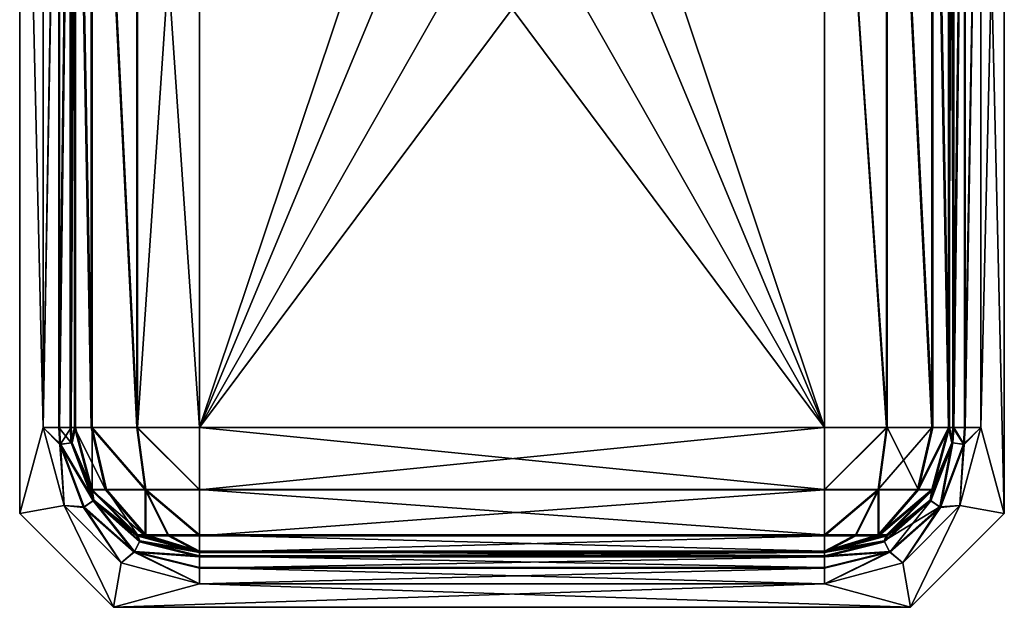
# Model space of a CAD drawing. Units: inches. Extents: x -7.9 to 7.9, y -20.4 to 0.
# Drawn here: x -7.9 to 7.9, y -20.4 to -11 of the extents above; entities that cross this region are included whole.
import ezdxf

# ---------------------------------------------------------------- set-up
doc = ezdxf.new("R2010")
doc.units = ezdxf.units.IN
doc.header["$MEASUREMENT"] = 0

msp = doc.modelspace()

# ---------------------------------------------------------------- meshes
mesh = msp.add_polyface()
corners = [(-5, -17.5, -9.25), (-1.031, -10.536, -9.25), (0, -10.812, -9.25), (-1.786, -9.781, -9.25), (-5, -18.5, -8.982), (5, -17.5, -9.25), (-6, -2.875, -8.982), (-6, -17.5, -8.982), (-6.732, -2.875, -8.25), (-6.732, -17.5, -8.25), (-7, -2.875, -7.25), (-7, -17.5, -7.25), (-5.866, -18.5, -8.75), (-6.5, -18.5, -8.116), (-7, -17.5, -0.52), (-7, -2.875, -0.52), (-6.732, -18.5, -0.52), (-7.067, -17.5, -0.27), (-7.25, -17.5, -0.087), (-7.067, -2.875, -0.27), (-7.5, -17.5, -0.02), (-7.25, -2.875, -0.087), (-6.701, -18.674, -0.27), (-7.234, -17.771, -0.087), (-7.052, -17.749, -0.27), (-7.165, -18.75, -0.02), (-7.875, -1.5, -0.02), (-7.875, -18.875, -0.02), (-5, -17.5, -9.23), (-1.031, -10.536, -9.23), (-1.786, -9.781, -9.23), (0, -10.812, -9.23), (5, -17.5, -9.23), (-5, -18.49, -8.965), (-5.99, -17.5, -8.965), (-6.715, -17.5, -8.24), (-5.857, -18.49, -8.735), (-6.98, -17.5, -7.25), (-6.715, -18.49, -7.25), (-7.875, -1.5), (-7.875, -18.875), (-6.98, -2.875, -7.25), (-6.715, -2.875, -8.24), (-5, -2.875, -9.23), (-6.715, -18.49, -0.52), (-6.98, -17.5, -0.52), (-7.224, -17.77, -0.07), (-6.687, -18.664, -0.26), (-7.035, -17.747, -0.26), (-7.5, -17.5), (-7.165, -18.75), (-7.24, -17.5, -0.07), (-7.05, -17.5, -0.26), (-7.24, -2.875, -0.07), (-7.05, -2.875, -0.26), (-6.98, -2.875, -0.52)]
mesh.append_faces([[corners[k] for k in face] for face in [(0, 1, 2), (3, 1, 0), (4, 0, 5), (6, 0, 7), (8, 7, 9), (10, 9, 11), (7, 0, 4), (9, 7, 12), (13, 11, 9), (11, 14, 15), (16, 14, 11), (17, 15, 14), (18, 19, 17), (20, 21, 18), (24, 14, 16), (24, 17, 14), (18, 24, 23), (18, 17, 24), (20, 23, 25), (20, 18, 23), (26, 20, 27), (28, 29, 30), (31, 28, 32), (31, 29, 28), (33, 28, 34), (35, 36, 34), (35, 37, 38), (39, 27, 40), (35, 41, 37), (34, 42, 35), (43, 34, 28), (44, 37, 45), (46, 49, 50), (46, 51, 49), (52, 46, 48), (52, 51, 46), (45, 48, 44), (45, 52, 48), (40, 49, 39), (45, 37, 41), (53, 49, 51), (54, 51, 52), (55, 52, 45)]])
mesh.append_faces([[corners[k] for k in face] for face in [(22, 23, 24), (46, 47, 48)]], dxfattribs={"vtx0": -1})
mesh = msp.add_polyface()
corners = [(-5, -2.875, -9.25), (-1.786, -7.719, -9.25), (-2.062, -8.75, -9.25), (-1.031, -6.964, -9.25), (0, -6.688, -9.25), (-6, -2.875, -8.982), (-5, -17.5, -9.25), (-6.732, -2.875, -8.25), (-6, -17.5, -8.982), (-7, -2.875, -7.25), (-6.732, -17.5, -8.25), (-5, -1.875, -8.982), (-5.866, -1.875, -8.75), (-6.732, -1.875, -7.25), (-7, -17.5, -7.25), (-7, -2.875, -0.52), (-6.732, -1.875, -0.52), (-7.067, -17.5, -0.27), (-7.067, -2.875, -0.27), (-7.25, -17.5, -0.087), (-7.25, -2.875, -0.087), (-7.5, -17.5, -0.02), (-7.5, -2.875, -0.02), (-7.104, -2.077, -0.087), (-6.933, -2.142, -0.27), (-7.875, -1.5, -0.02), (-5.99, -2.875, -8.965), (-5, -1.885, -8.965), (-5.857, -1.885, -8.735), (-5, -2.875, -9.23), (-6.715, -2.875, -8.24), (-6.485, -1.885, -8.107), (-6.715, -1.885, -7.25), (-6.98, -2.875, -7.25), (-1.031, -6.964, -9.23), (0, -6.688, -9.23), (-1.786, -7.719, -9.23), (-2.062, -8.75, -9.23), (-7.875, -1.5), (-7.875, -18.875, -0.02), (-6.98, -2.875, -0.52), (-6.715, -1.885, -0.52), (-6.715, -17.5, -8.24), (-5.99, -17.5, -8.965), (-6.916, -2.148, -0.26), (-7.05, -2.875, -0.26), (-7.094, -2.081, -0.07), (-7.24, -2.875, -0.07), (-7.5, -2.875), (-7.5, -17.5), (-6.98, -17.5, -0.52), (-7.24, -17.5, -0.07), (-7.05, -17.5, -0.26)]
mesh.append_faces([[corners[k] for k in face] for face in [(0, 1, 2), (0, 3, 1), (4, 3, 0), (5, 0, 6), (7, 5, 8), (9, 7, 10), (11, 0, 5), (7, 12, 5), (7, 9, 13), (14, 15, 9), (9, 15, 16), (17, 18, 15), (19, 20, 18), (21, 22, 20), (23, 20, 22), (24, 20, 23), (24, 18, 20), (24, 15, 18), (24, 16, 15), (25, 22, 21), (26, 27, 28), (26, 29, 27), (30, 28, 31), (30, 26, 28), (32, 30, 31), (32, 33, 30), (29, 34, 35), (36, 34, 29), (37, 36, 29), (38, 25, 39), (40, 32, 41), (40, 33, 32), (42, 30, 33), (43, 26, 30), (29, 26, 43), (44, 40, 41), (44, 45, 40), (46, 45, 44), (46, 47, 45), (46, 48, 47), (49, 48, 38), (50, 33, 40), (47, 48, 49), (45, 47, 51), (40, 45, 52)]])
mesh = msp.add_polyface()
corners = [(5, -17.5, -9.25), (1.031, -10.536, -9.25), (1.786, -9.781, -9.25), (0, -10.812, -9.25), (-5, -17.5, -9.25), (6.5, -18.5, -8.116), (6.732, -17.5, -8.25), (7, -17.5, -7.25), (6, -17.5, -8.982), (5, -18.5, -8.982), (6.732, -2.875, -8.25), (6, -2.875, -8.982), (5, -2.875, -9.25), (6.732, -18.5, -7.25), (7, -17.5, -0.52), (7, -2.875, -7.25), (5.99, -17.5, -8.965), (5, -17.5, -9.23), (5, -18.49, -8.965), (6.715, -17.5, -8.24), (5.857, -18.49, -8.735), (6.98, -17.5, -7.25), (6.485, -18.49, -8.107), (6.852, -18.778, -0.087), (7.052, -17.749, -0.27), (7.234, -17.771, -0.087), (7.5, -17.5, -0.02), (7.165, -18.75, -0.02), (7.25, -17.5, -0.087), (7.067, -17.5, -0.27), (6.732, -18.5, -0.52), (7.5, -2.875, -0.02), (7.25, -2.875, -0.087), (7, -2.875, -0.52), (5, -2.875, -9.23), (5.99, -2.875, -8.965), (6.715, -2.875, -8.24), (-5, -17.5, -9.23), (6.715, -18.49, -0.52), (6.98, -17.5, -0.52), (6.98, -2.875, -0.52), (7.875, -18.875, -0.02), (7.875, -1.5, -0.02), (1.786, -9.781, -9.23), (1.031, -10.536, -9.23), (0, -10.812, -9.23), (7.035, -17.747, -0.26), (7.05, -17.5, -0.26), (6.843, -18.772, -0.07), (7.224, -17.77, -0.07), (7.24, -17.5, -0.07), (7.5, -17.5), (7.165, -18.75), (7.05, -2.875, -0.26), (7.24, -2.875, -0.07), (7.5, -2.875), (7.875, -18.875)]
mesh.append_faces([[corners[k] for k in face] for face in [(0, 1, 2), (3, 1, 0), (4, 3, 0), (5, 6, 7), (8, 6, 5), (9, 0, 8), (10, 7, 6), (11, 6, 8), (12, 8, 0), (13, 7, 14), (15, 14, 7), (16, 17, 18), (19, 16, 20), (21, 19, 22), (25, 26, 27), (25, 28, 26), (29, 25, 24), (29, 28, 25), (14, 24, 30), (14, 29, 24), (28, 31, 26), (29, 32, 28), (33, 29, 14), (16, 34, 17), (19, 35, 16), (21, 36, 19), (37, 18, 17), (38, 39, 21), (40, 21, 39), (41, 26, 42), (43, 44, 17), (45, 17, 44), (46, 39, 38), (46, 47, 39), (49, 47, 46), (49, 50, 47), (51, 49, 52), (51, 50, 49), (53, 39, 47), (54, 47, 50), (55, 50, 51), (56, 41, 42), (55, 51, 56)]])
mesh.append_faces([[corners[k] for k in face] for face in [(23, 24, 25), (46, 48, 49)]], dxfattribs={"vtx0": -1})
mesh = msp.add_polyface()
corners = [(1.786, -7.719, -9.25), (1.031, -6.964, -9.25), (5, -2.875, -9.25), (2.062, -8.75, -9.25), (0, -6.688, -9.25), (6.732, -1.875, -7.25), (7, -2.875, -7.25), (6.732, -2.875, -8.25), (6, -2.875, -8.982), (6.5, -1.875, -8.116), (5, -1.875, -8.982), (7, -17.5, -7.25), (6.732, -17.5, -8.25), (6, -17.5, -8.982), (7, -2.875, -0.52), (7, -17.5, -0.52), (6.715, -2.875, -8.24), (6.715, -1.885, -7.25), (6.485, -1.885, -8.107), (6.98, -2.875, -7.25), (5.99, -2.875, -8.965), (5.857, -1.885, -8.735), (5, -1.885, -8.965), (5, -2.875, -9.23), (6.933, -2.142, -0.27), (6.732, -1.875, -0.52), (7.067, -2.875, -0.27), (7.104, -2.077, -0.087), (7.25, -2.875, -0.087), (7.5, -2.875, -0.02), (7.25, -17.5, -0.087), (7.067, -17.5, -0.27), (5.99, -17.5, -8.965), (6.715, -17.5, -8.24), (6.98, -17.5, -7.25), (1.928, -8.75, -9.266), (2.062, -8.75, -9.23), (1.786, -7.719, -9.23), (6.98, -2.875, -0.52), (7.5, -17.5, -0.02), (7.875, -1.5, -0.02), (1.031, -6.964, -9.23), (0, -6.688, -9.23), (7.094, -2.081, -0.07), (7.24, -2.875, -0.07), (7.5, -2.875), (7.05, -2.875, -0.26), (6.916, -2.148, -0.26), (6.715, -1.885, -0.52), (6.98, -17.5, -0.52), (7.05, -17.5, -0.26), (7.24, -17.5, -0.07), (7.875, -18.875), (7.875, -1.5)]
mesh.append_faces([[corners[k] for k in face] for face in [(0, 1, 2), (3, 0, 2), (4, 2, 1), (5, 6, 7), (8, 9, 7), (8, 2, 10), (7, 6, 11), (8, 7, 12), (2, 8, 13), (5, 14, 6), (6, 14, 15), (16, 17, 18), (16, 19, 17), (20, 18, 21), (20, 16, 18), (22, 20, 21), (22, 23, 20), (24, 14, 25), (24, 26, 14), (27, 26, 24), (27, 28, 26), (29, 28, 27), (30, 28, 29), (31, 26, 28), (14, 26, 31), (32, 20, 23), (33, 16, 20), (34, 19, 16), (35, 36, 37), (17, 19, 38), (38, 19, 34), (39, 29, 40), (23, 37, 36), (23, 41, 37), (42, 41, 23), (43, 44, 45), (46, 43, 47), (46, 44, 43), (38, 47, 48), (38, 46, 47), (46, 38, 49), (44, 46, 50), (45, 44, 51), (52, 40, 53), (53, 45, 52)]])
mesh = msp.add_polyface()
corners = [(-2.062, -8.75, -9.25), (-1.786, -9.781, -9.25), (-5, -17.5, -9.25), (-5, -2.875, -9.25), (-1.938, -8.75, -9.283), (-1.599, -9.673, -9.375), (-1.678, -9.719, -9.283), (-1.846, -8.75, -9.375), (-0.969, -10.428, -9.283), (-1.031, -10.536, -9.25), (0, -10.688, -9.283), (0, -10.812, -9.25), (0, -10.596, -9.375), (-0.923, -10.349, -9.375), (0, -10.562, -9.5), (-0.906, -10.32, -9.5), (-1.57, -9.656, -9.5), (-1.812, -8.75, -9.5), (0, -10.542, -9.5), (-0.896, -10.302, -9.5), (-1.552, -9.646, -9.5), (-1.793, -8.75, -9.5), (-1.669, -9.714, -9.266), (-1.829, -8.75, -9.365), (-1.928, -8.75, -9.266), (-1.584, -9.664, -9.365), (-2.062, -8.75, -9.23), (-1.786, -9.781, -9.23), (-0.914, -10.334, -9.365), (0, -10.579, -9.365), (-0.964, -10.419, -9.266), (0, -10.677, -9.266), (-1.031, -10.536, -9.23), (0, -10.812, -9.23), (-5, -17.5, -9.23), (-5, -2.875, -9.23)]
mesh.append_faces([[corners[k] for k in face] for face in [(0, 1, 2), (3, 0, 2), (6, 0, 4), (6, 1, 0), (8, 1, 6), (8, 9, 1), (10, 9, 8), (10, 11, 9), (12, 10, 8), (13, 12, 8), (13, 14, 12), (13, 15, 14), (16, 13, 5), (16, 15, 13), (17, 5, 7), (17, 16, 5), (15, 18, 14), (15, 19, 18), (16, 19, 15), (16, 20, 19), (17, 20, 16), (17, 21, 20), (26, 22, 24), (26, 27, 22), (20, 23, 25), (19, 20, 25), (28, 19, 25), (28, 18, 19), (28, 29, 18), (30, 22, 27), (30, 29, 28), (30, 31, 29), (32, 30, 27), (32, 31, 30), (32, 33, 31), (34, 26, 35), (34, 27, 26)]])
mesh.append_faces([[corners[k] for k in face] for face in [(4, 5, 6), (8, 5, 13), (22, 23, 24), (28, 22, 30)]], dxfattribs={"vtx0": -1})
mesh.append_faces([[corners[k] for k in face] for face in [(4, 7, 5), (8, 6, 5), (22, 25, 23), (28, 25, 22)]], dxfattribs={"vtx2": -1})
mesh = msp.add_polyface()
corners = [(5, -17.5, -9.25), (2.062, -8.75, -9.25), (5, -2.875, -9.25), (1.786, -9.781, -9.25), (1.938, -8.75, -9.283), (1.678, -9.719, -9.283), (1.846, -8.75, -9.375), (1.599, -9.673, -9.375), (1.812, -8.75, -9.5), (1.57, -9.656, -9.5), (0.906, -10.32, -9.5), (0.923, -10.349, -9.375), (0, -10.562, -9.5), (0, -10.596, -9.375), (0.969, -10.428, -9.283), (0, -10.688, -9.283), (1.031, -10.536, -9.25), (0, -10.812, -9.25), (1.552, -9.646, -9.5), (1.793, -8.75, -9.5), (0.896, -10.302, -9.5), (0, -10.542, -9.5), (1.669, -9.714, -9.266), (2.062, -8.75, -9.23), (1.928, -8.75, -9.266), (1.786, -9.781, -9.23), (1.031, -10.536, -9.23), (0.964, -10.419, -9.266), (0, -10.677, -9.266), (0, -10.812, -9.23), (0, -10.579, -9.365), (0.914, -10.334, -9.365), (1.584, -9.664, -9.365), (1.829, -8.75, -9.365), (5, -17.5, -9.23), (5, -2.875, -9.23)]
mesh.append_faces([[corners[k] for k in face] for face in [(0, 1, 2), (0, 3, 1), (4, 3, 5), (4, 1, 3), (7, 8, 6), (7, 9, 8), (10, 9, 7), (11, 10, 7), (11, 12, 10), (11, 13, 12), (14, 13, 11), (14, 15, 13), (16, 5, 3), (16, 14, 5), (16, 15, 14), (16, 17, 15), (18, 8, 9), (18, 19, 8), (20, 9, 10), (20, 18, 9), (12, 20, 10), (12, 21, 20), (22, 23, 24), (22, 25, 23), (26, 22, 27), (26, 25, 22), (28, 26, 27), (28, 29, 26), (30, 28, 27), (31, 30, 27), (31, 21, 30), (31, 20, 21), (32, 20, 31), (32, 18, 20), (33, 18, 32), (23, 25, 34), (35, 23, 34)]])
mesh.append_faces([[corners[k] for k in face] for face in [(6, 5, 7), (11, 5, 14), (31, 22, 32), (33, 22, 24)]], dxfattribs={"vtx0": -1})
mesh.append_faces([[corners[k] for k in face] for face in [(6, 4, 5), (11, 7, 5), (31, 27, 22), (33, 32, 22)]], dxfattribs={"vtx2": -1})
mesh = msp.add_polyface()
corners = [(-6.5, -18.5, -8.116), (-6.732, -17.5, -8.25), (-5.866, -18.5, -8.75), (-6.732, -18.5, -7.25), (-7, -17.5, -7.25), (-5.866, -19.232, -7.75), (-6, -19.232, -7.25), (-6.732, -18.5, -0.52), (-6, -19.232, -0.52), (-7.234, -17.771, -0.087), (-6.852, -18.778, -0.087), (-7.165, -18.75, -0.02), (-6.25, -19.665, -0.02), (-6.046, -19.492, -0.087), (-5, -20, -0.02), (-6.701, -18.674, -0.27), (-5.961, -19.33, -0.27), (-7.052, -17.749, -0.27), (-6.375, -20.375, -0.02), (-7.875, -18.875, -0.02), (-7.5, -17.5, -0.02), (-5.857, -19.215, -7.745), (-5.857, -18.49, -8.735), (-6.485, -18.49, -8.107), (-5.99, -19.215, -7.25), (-6.715, -18.49, -7.25), (-6.715, -17.5, -8.24), (-7.875, -18.875), (-6.375, -20.375), (-6.715, -18.49, -0.52), (-6.98, -17.5, -7.25), (-5.99, -19.215, -0.52), (-7.035, -17.747, -0.26), (-6.687, -18.664, -0.26), (-5.953, -19.315, -0.26), (-6.041, -19.483, -0.07), (-6.843, -18.772, -0.07), (-6.25, -19.665), (-7.165, -18.75), (-7.224, -17.77, -0.07), (-7.5, -17.5), (-5, -20)]
mesh.append_faces([[corners[k] for k in face] for face in [(0, 1, 2), (0, 3, 4), (5, 3, 0), (5, 6, 3), (7, 4, 3), (6, 7, 3), (6, 8, 7), (9, 10, 11), (12, 11, 10), (13, 12, 10), (13, 14, 12), (15, 8, 16), (15, 7, 8), (17, 7, 15), (18, 12, 14), (11, 18, 19), (11, 12, 18), (20, 11, 19), (23, 24, 21), (23, 25, 24), (26, 23, 22), (26, 25, 23), (18, 27, 19), (18, 28, 27), (29, 25, 30), (31, 25, 29), (31, 24, 25), (32, 33, 29), (31, 29, 33), (34, 31, 33), (36, 37, 35), (36, 38, 37), (39, 38, 36), (27, 38, 40), (28, 38, 27), (28, 37, 38), (41, 37, 28)]])
mesh.append_faces([[corners[k] for k in face] for face in [(15, 13, 10), (21, 22, 23), (35, 33, 36)]], dxfattribs={"vtx0": -1})
mesh.append_faces([[corners[k] for k in face] for face in [(5, 0, 2), (15, 16, 13), (15, 10, 9), (35, 34, 33), (39, 36, 33)]], dxfattribs={"vtx2": -1})
mesh = msp.add_polyface()
corners = [(-5, -19.232, -8.25), (-5, -18.5, -8.982), (5, -18.5, -8.982), (-5, -19.5, -7.25), (5, -19.232, -8.25), (-6, -19.232, -7.25), (-5.866, -19.232, -7.75), (-5.5, -19.232, -8.116), (-5.866, -18.5, -8.75), (-6, -17.5, -8.982), (5, -19.5, -7.25), (-5, -19.5, -0.52), (-6, -19.232, -0.52), (5, -19.75, -0.087), (-5, -20, -0.02), (-5, -19.75, -0.087), (5, -19.567, -0.27), (-5, -19.567, -0.27), (5, -19.5, -0.52), (-6.046, -19.492, -0.087), (-5.961, -19.33, -0.27), (-5, -19.215, -8.24), (-5, -19.48, -7.25), (5, -19.48, -7.25), (-5, -18.49, -8.965), (5, -19.215, -8.24), (-5, -17.5, -9.23), (5, -18.49, -8.965), (-6.375, -20.375, -0.02), (5, -20, -0.02), (-5.495, -19.215, -8.107), (-5.857, -19.215, -7.745), (-5.99, -17.5, -8.965), (-5.857, -18.49, -8.735), (-5.99, -19.215, -7.25), (5, -19.48, -0.52), (-5, -19.48, -0.52), (-6.375, -20.375), (6.375, -20.375, -0.02), (5, -19.55, -0.26), (-5, -19.55, -0.26), (5, -19.74, -0.07), (-5, -19.74, -0.07), (5, -20), (-5, -20), (-5.99, -19.215, -0.52), (-5.953, -19.315, -0.26), (-6.041, -19.483, -0.07), (-6.25, -19.665), (6.375, -20.375)]
mesh.append_faces([[corners[k] for k in face] for face in [(0, 1, 2), (3, 0, 4), (5, 6, 3), (7, 0, 3), (8, 0, 7), (8, 1, 0), (9, 1, 8), (6, 7, 3), (10, 11, 3), (3, 12, 5), (3, 11, 12), (13, 14, 15), (16, 15, 17), (18, 17, 11), (19, 15, 14), (17, 15, 19), (20, 17, 19), (20, 11, 17), (20, 12, 11), (21, 22, 23), (24, 21, 25), (26, 24, 27), (28, 14, 29), (22, 30, 31), (24, 32, 33), (21, 33, 30), (21, 24, 33), (22, 21, 30), (31, 34, 22), (35, 22, 36), (37, 28, 38), (39, 36, 40), (41, 40, 42), (43, 42, 44), (36, 34, 45), (36, 22, 34), (46, 36, 45), (46, 40, 36), (47, 40, 46), (47, 42, 40), (47, 44, 42), (47, 48, 44), (49, 44, 37)]])
mesh.append_faces([[corners[k] for k in face] for face in [(6, 8, 7)]], dxfattribs={"vtx0": -1})
mesh.append_faces([[corners[k] for k in face] for face in [(31, 30, 33)]], dxfattribs={"vtx2": -1})
mesh = msp.add_polyface()
corners = [(-5, -18.5, -8.982), (5, -17.5, -9.25), (5, -18.5, -8.982), (-5, -19.232, -8.25), (5, -19.232, -8.25), (-5, -19.5, -7.25), (5, -19.5, -7.25), (5.866, -18.5, -8.75), (5.5, -19.232, -8.116), (5.866, -19.232, -7.75), (6, -19.232, -7.25), (6, -17.5, -8.982), (5, -19.5, -0.52), (-5, -19.5, -0.52), (6, -19.232, -0.52), (5.99, -19.215, -7.25), (5.857, -19.215, -7.745), (5, -19.48, -7.25), (5.495, -19.215, -8.107), (5, -19.215, -8.24), (5.857, -18.49, -8.735), (5, -18.49, -8.965), (5.99, -17.5, -8.965), (5, -19.75, -0.087), (5, -20, -0.02), (-5, -20, -0.02), (5, -19.567, -0.27), (-5, -19.75, -0.087), (-5, -19.567, -0.27), (5.961, -19.33, -0.27), (6.046, -19.492, -0.087), (-5, -19.215, -8.24), (-5, -18.49, -8.965), (5, -19.48, -0.52), (5.99, -19.215, -0.52), (-6.375, -20.375, -0.02), (6.375, -20.375, -0.02), (-5, -19.48, -7.25), (6.041, -19.483, -0.07), (5, -20), (6.25, -19.665), (5, -19.74, -0.07), (5, -19.55, -0.26), (5.953, -19.315, -0.26), (-6.375, -20.375), (6.375, -20.375), (-5, -19.48, -0.52), (-5, -19.55, -0.26), (-5, -19.74, -0.07), (-5, -20)]
mesh.append_faces([[corners[k] for k in face] for face in [(0, 1, 2), (3, 2, 4), (5, 4, 6), (7, 8, 4), (6, 9, 10), (6, 8, 9), (6, 4, 8), (2, 7, 4), (2, 11, 7), (6, 12, 13), (10, 12, 6), (10, 14, 12), (15, 16, 17), (17, 16, 18), (18, 19, 17), (20, 19, 18), (20, 21, 19), (22, 21, 20), (23, 24, 25), (26, 23, 27), (12, 26, 28), (29, 12, 14), (29, 26, 12), (30, 26, 29), (30, 23, 26), (30, 24, 23), (31, 17, 19), (32, 19, 21), (15, 33, 34), (15, 17, 33), (35, 24, 36), (33, 17, 37), (38, 39, 40), (38, 41, 39), (42, 41, 38), (43, 42, 38), (43, 33, 42), (43, 34, 33), (44, 36, 45), (42, 33, 46), (41, 42, 47), (39, 41, 48), (45, 39, 49)]])
mesh.append_faces([[corners[k] for k in face] for face in [(9, 8, 7), (20, 18, 16)]], dxfattribs={"vtx2": -1})
mesh = msp.add_polyface()
corners = [(6.732, -18.5, -7.25), (6, -19.232, -7.25), (5.866, -19.232, -7.75), (5.866, -18.5, -8.75), (6.5, -18.5, -8.116), (7, -17.5, -7.25), (6, -17.5, -8.982), (6.732, -18.5, -0.52), (6, -19.232, -0.52), (7, -17.5, -0.52), (5.857, -19.215, -7.745), (6.715, -18.49, -7.25), (6.485, -18.49, -8.107), (5.99, -19.215, -7.25), (5.857, -18.49, -8.735), (6.715, -17.5, -8.24), (6.98, -17.5, -7.25), (7.052, -17.749, -0.27), (6.701, -18.674, -0.27), (5.961, -19.33, -0.27), (6.046, -19.492, -0.087), (6.25, -19.665, -0.02), (5, -20, -0.02), (6.852, -18.778, -0.087), (7.165, -18.75, -0.02), (7.234, -17.771, -0.087), (5.99, -19.215, -0.52), (6.715, -18.49, -0.52), (7.875, -18.875, -0.02), (7.5, -17.5, -0.02), (6.375, -20.375, -0.02), (6.25, -19.665), (7.165, -18.75), (6.843, -18.772, -0.07), (6.041, -19.483, -0.07), (5.953, -19.315, -0.26), (6.687, -18.664, -0.26), (7.035, -17.747, -0.26), (7.224, -17.77, -0.07), (6.375, -20.375), (7.875, -18.875), (5, -20), (7.5, -17.5)]
mesh.append_faces([[corners[k] for k in face] for face in [(0, 1, 2), (4, 0, 2), (4, 5, 0), (6, 4, 3), (7, 8, 1), (0, 7, 1), (0, 9, 7), (10, 11, 12), (10, 13, 11), (15, 14, 12), (16, 12, 11), (17, 18, 7), (8, 7, 18), (19, 8, 18), (20, 21, 22), (23, 21, 20), (23, 24, 21), (25, 24, 23), (11, 13, 26), (27, 11, 26), (27, 16, 11), (28, 24, 29), (30, 24, 28), (30, 21, 24), (22, 21, 30), (31, 32, 33), (34, 31, 33), (36, 26, 35), (36, 27, 26), (37, 27, 36), (38, 33, 32), (28, 39, 30), (28, 40, 39), (39, 31, 41), (32, 39, 40), (32, 31, 39), (42, 32, 40)]])
mesh.append_faces([[corners[k] for k in face] for face in [(2, 3, 4), (14, 10, 12), (20, 18, 23), (35, 33, 36)]], dxfattribs={"vtx0": -1})
mesh.append_faces([[corners[k] for k in face] for face in [(20, 19, 18), (23, 18, 17), (35, 34, 33), (37, 36, 33)]], dxfattribs={"vtx2": -1})

doc.saveas('drawing.dxf')
